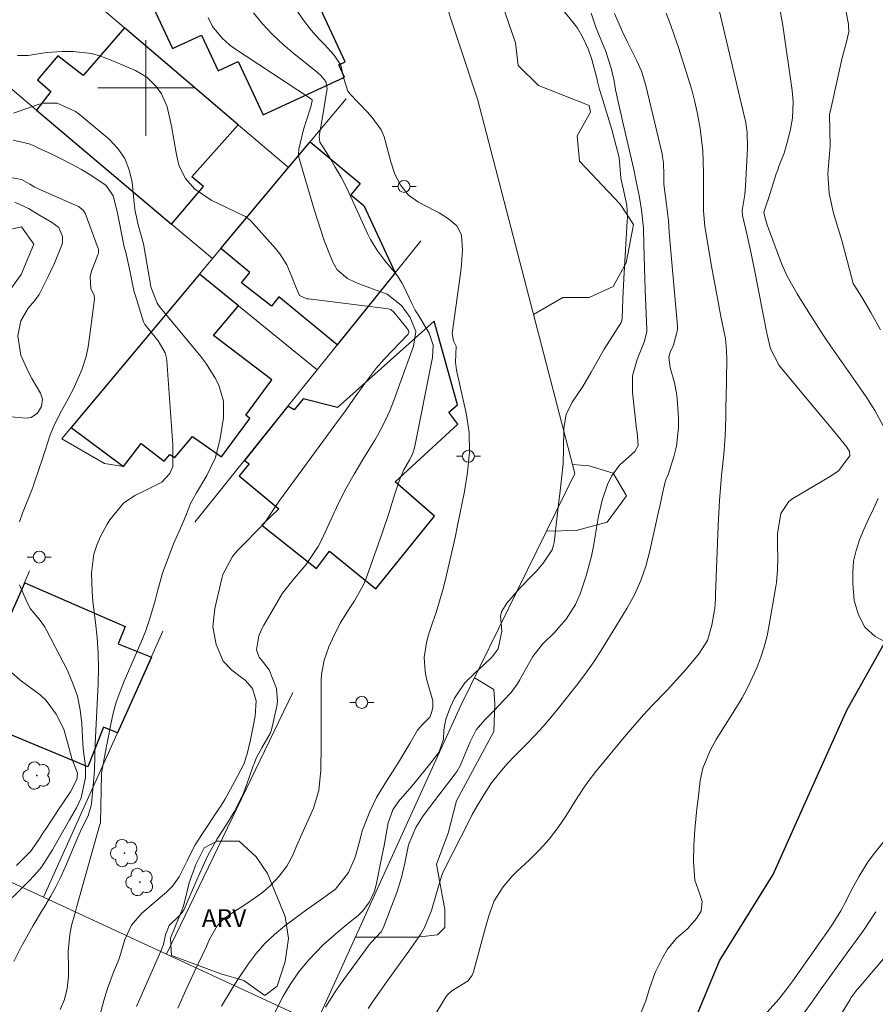
# Model space of a CAD drawing. Units: metres. Extents: x 287451 to 287966, y 1670469 to 1671033.
# Drawn here: x 287789 to 287861, y 1670623 to 1670706 of the extents above; entities that cross this region are included whole.
import ezdxf

# ---------------------------------------------------------------- set-up
doc = ezdxf.new("R2010")
doc.units = ezdxf.units.M
doc.header["$MEASUREMENT"] = 0
for name, color, linetype, lineweight, true_color in [('Arvores_Isoladas', 7, 'Continuous', 18, 0x00ff33), ('Curvas_Intermediarias', 7, 'Continuous', 9, 0x783c14), ('Curvas_Mestras', 7, 'Continuous', 20, 0x783c14), ('Topon_Vegetacao', 7, 'Continuous', 9, 0x00ff33), ('Vegetacao', 7, 'Orla8', 9, 0x00ff33)]:
    doc.layers.add(name, color=color, linetype=linetype, lineweight=lineweight, true_color=true_color)
for name, color, linetype, lineweight in [('Edificacoes', 7, 'Continuous', 30), ('Malha_Coordenadas', 7, 'Continuous', 15), ('Muro_Grade', 8, 'Continuous', 20), ('Poste', 7, 'Continuous', 9), ('Rio_Perene', 5, 'Continuous', 25)]:
    doc.layers.add(name, color=color, linetype=linetype, lineweight=lineweight)
doc.styles.add('Arial', font='arial.ttf', dxfattribs={"height": 1.5})
doc.styles.get("Standard").update_dxf_attribs({"font": 'arial.ttf'})
doc.linetypes.add('Orla8', pattern='A,6,-0.5,["V",Standard,S=1,R=0,X=-0.5,Y=-1],-0.5,6,-0.5,["V",Standard,S=1,R=0,X=-0.5,Y=-1],-0.5', length=14)

# ---------------------------------------------------------------- blocks, each defined once
blk = doc.blocks.new('Arvore')
at = {"layer": 'Arvores_Isoladas'}
blk.add_lwpolyline([(-0.718, 0.493, 0.872324), (-0.722, -0.551, 0.862983), (0.284, -0.827, 0.900105), (0.89, 0.029, 0.863155), (0.262, 0.861, 0.882486)], format="xyb", close=True, dxfattribs=at)
blk.add_circle((0, 0), 0.0286, dxfattribs=at)
blk = doc.blocks.new('Poste')
at = {"layer": 'Poste'}
for points in [[(-0.5, 0), (-1, 0)], [(0.5, 0), (1, 0)]]:
    blk.add_lwpolyline(points, dxfattribs=at)
blk.add_lwpolyline([(0, 0.5, 1), (0, -0.5, 1)], format="xyb", close=True, dxfattribs=at)

msp = doc.modelspace()

# ---------------------------------------------------------------- linework, layer by layer
at = {"layer": 'Curvas_Intermediarias', "flags": 128}
for points, elevation in [([(287810.195, 1670709.944), (287813.166, 1670705.662), (287813.796, 1670704.842), (287814.487, 1670704.082), (287814.927, 1670703.621), (287815.737, 1670702.731), (287816.297, 1670701.901), (287816.538, 1670700.79), (287816.878, 1670699.74), (287817.078, 1670699.49), (287818.488, 1670698.019), (287818.918, 1670697.539), (287819.669, 1670696.499), (287819.899, 1670695.908), (287820.459, 1670693.817), (287820.809, 1670692.807), (287821.289, 1670691.867), (287821.94, 1670691.056), (287822.78, 1670690.456), (287824.1, 1670689.776), (287824.501, 1670689.556), (287825.291, 1670689.056), (287825.971, 1670688.475), (287826.361, 1670687.725), (287826.441, 1670686.455), (287826.371, 1670685.274), (287826.301, 1670684.694), (287825.581, 1670679.502), (287825.701, 1670678.882), (287825.921, 1670678.441), (287825.921, 1670678.421), (287825.861, 1670677.091), (287825.951, 1670676.421), (287826.762, 1670672.839), (287827.012, 1670671.209), (287827.032, 1670669.568), (287826.882, 1670667.917), (287826.621, 1670666.287), (287826.241, 1670664.406), (287826.041, 1670663.435), (287825.841, 1670662.455), (287825.621, 1670661.485), (287825.401, 1670660.514), (287825.061, 1670659.054), (287824.811, 1670658.083), (287824.541, 1670657.123), (287824.241, 1670656.173), (287823.96, 1670655.392), (287823.59, 1670654.222), (287823.45, 1670653.632), (287823.26, 1670652.431), (287823.32, 1670651.241), (287823.44, 1670650.64), (287823.96, 1670648.79), (287823.97, 1670648.269), (287823.87, 1670647.809), (287823.73, 1670647.439), (287823.08, 1670646.809), (287822.69, 1670646.349), (287822.04, 1670645.228), (287821.229, 1670643.848), (287820.799, 1670643.167), (287819.959, 1670641.857), (287819.279, 1670640.727), (287818.698, 1670639.546), (287818.068, 1670637.945), (287817.868, 1670637.145), (287817.478, 1670635.745), (287816.928, 1670634.454), (287815.847, 1670633.053), (287814.837, 1670632.333), (287814.097, 1670631.813), (287813.346, 1670631.283), (287812.246, 1670630.472), (287811.606, 1670629.992), (287810.745, 1670629.292), (287809.945, 1670628.522), (287809.205, 1670627.701), (287808.544, 1670626.811), (287807.674, 1670625.511), (287807.204, 1670624.78), (287806.313, 1670623.28)], 59), ([(287858.214, 1670707.793), (287858.684, 1670705.342), (287858.704, 1670705.172), (287858.714, 1670704.692), (287858.504, 1670703.751), (287858.174, 1670702.521), (287857.554, 1670699.77), (287857.434, 1670699.23), (287857.104, 1670697.749), (287857.164, 1670695.158), (287856.973, 1670692.837), (287857.074, 1670691.176), (287857.454, 1670689.546), (287858.134, 1670687.255), (287858.604, 1670685.464), (287859.084, 1670683.653), (287859.414, 1670683.133), (287859.805, 1670682.513), (287860.555, 1670681.243), (287861.375, 1670679.792)], 52), ([(287810.745, 1670622.709), (287811.476, 1670624.14), (287812.066, 1670625.11), (287812.786, 1670626.161), (287813.596, 1670627.141), (287814.807, 1670628.412), (287815.887, 1670629.372), (287816.628, 1670629.982), (287817.768, 1670630.903), (287818.118, 1670631.243), (287818.688, 1670632.003), (287819.089, 1670632.903), (287819.249, 1670633.434), (287819.269, 1670633.544), (287819.689, 1670635.645), (287819.899, 1670636.725), (287820.089, 1670637.815), (287820.229, 1670638.616), (287820.619, 1670639.686), (287821.099, 1670640.386), (287822.24, 1670641.697), (287823.22, 1670642.887), (287823.7, 1670643.488), (287824.461, 1670644.478), (287824.851, 1670645.588), (287824.881, 1670646.379), (287825.051, 1670647.279), (287825.461, 1670648.31), (287825.791, 1670649.02), (287826.641, 1670650.31), (287827.572, 1670651.201), (287828.192, 1670651.781), (287828.932, 1670652.471), (287829.423, 1670653.141), (287829.733, 1670654.632), (287829.633, 1670655.903), (287829.723, 1670656.283), (287830.153, 1670656.953), (287831.203, 1670658.173), (287832.294, 1670659.294), (287832.604, 1670659.614), (287833.184, 1670660.304), (287833.954, 1670661.405), (287834.064, 1670661.815), (287834.104, 1670662.025), (287834.505, 1670665.466), (287834.585, 1670666.087), (287834.715, 1670667.347), (287834.855, 1670668.628), (287834.885, 1670669.818), (287834.915, 1670671.589), (287835.115, 1670672.719), (287835.625, 1670673.75), (287836.505, 1670675.06), (287837.206, 1670676.251), (287838.076, 1670677.801), (287838.296, 1670678.171), (287839.627, 1670680.272), (287839.697, 1670680.412), (287839.787, 1670680.712), (287839.837, 1670682.393), (287839.917, 1670684.084), (287840.217, 1670688.876), (287840.227, 1670689.196), (287840.167, 1670690.186), (287839.907, 1670691.497), (287839.687, 1670692.467), (287839.527, 1670694.198), (287839.156, 1670695.678), (287838.916, 1670696.529), (287837.946, 1670699.72), (287837.906, 1670699.86), (287837.736, 1670700.55), (287837.666, 1670700.83), (287837.246, 1670702.381), (287836.936, 1670703.271), (287836.475, 1670704.282), (287836.045, 1670705.002), (287835.885, 1670705.222), (287834.855, 1670706.492)], 58), ([(287841.327, 1670622.659), (287841.757, 1670623.75), (287842.068, 1670624.77), (287842.548, 1670626.091), (287843.168, 1670627.341), (287843.568, 1670628.042), (287844.338, 1670628.962), (287845.249, 1670629.762), (287846.009, 1670630.603), (287846.389, 1670631.223), (287846.469, 1670632.043), (287846.279, 1670632.653), (287845.869, 1670633.824), (287845.759, 1670635.404), (287845.769, 1670636.685), (287845.869, 1670638.045), (287846.029, 1670639.766), (287846.129, 1670640.626), (287846.319, 1670642.147), (287846.539, 1670643.177), (287847.13, 1670644.638), (287847.64, 1670645.558), (287847.91, 1670646.019), (287849.33, 1670648.259), (287849.801, 1670649.06), (287850.251, 1670649.88), (287850.661, 1670650.71), (287851.041, 1670651.571), (287851.371, 1670652.441), (287851.661, 1670653.321), (287851.891, 1670654.222), (287852.082, 1670655.142), (287852.612, 1670658.173), (287852.682, 1670658.684), (287852.772, 1670659.714), (287852.782, 1670660.754), (287852.772, 1670661.785), (287852.762, 1670662.765), (287853.032, 1670664.446), (287853.722, 1670665.446), (287854.052, 1670665.696), (287857.104, 1670667.507), (287857.414, 1670667.707), (287857.874, 1670668.017), (287858.804, 1670669.278), (287858.784, 1670669.618), (287858.564, 1670669.998), (287857.864, 1670670.858), (287857.104, 1670671.779), (287856.343, 1670672.689), (287852.912, 1670676.811), (287852.182, 1670678.221), (287851.901, 1670679.402), (287851.821, 1670679.792), (287850.901, 1670684.524), (287850.561, 1670686.174), (287850.191, 1670687.815), (287849.831, 1670689.336), (287849.821, 1670689.756), (287850.031, 1670691.096), (287850.091, 1670691.807), (287850.271, 1670694.978), (287850.231, 1670696.278), (287850.081, 1670697.249), (287850.011, 1670697.569), (287847.9, 1670706.492)], 54), ([(287861.595, 1670671.779), (287860.905, 1670673.049), (287860.235, 1670674.12), (287859.875, 1670674.64), (287856.953, 1670678.812), (287856.773, 1670679.062), (287856.613, 1670679.312), (287855.963, 1670680.332), (287855.333, 1670681.333), (287854.412, 1670682.793), (287853.562, 1670684.284), (287853.102, 1670685.334), (287852.002, 1670688.265), (287851.921, 1670688.475), (287851.731, 1670689.136), (287851.621, 1670689.606), (287851.761, 1670690.056), (287852.002, 1670690.776), (287852.662, 1670692.817), (287852.782, 1670693.167), (287852.912, 1670693.517), (287853.312, 1670694.568), (287853.642, 1670695.638), (287853.862, 1670696.559), (287854.012, 1670697.479), (287854.082, 1670698.869), (287854.002, 1670699.8), (287853.212, 1670705.232), (287852.902, 1670706.953)], 53), ([(287805.193, 1670705.892), (287805.573, 1670705.142), (287806.363, 1670704.152), (287806.994, 1670703.601), (287807.334, 1670703.351), (287813.756, 1670699.13), (287813.886, 1670699.02), (287813.896, 1670698.94), (287813.776, 1670698.429), (287813.406, 1670697.299), (287813.176, 1670696.539), (287812.776, 1670694.888), (287812.756, 1670694.438), (287812.786, 1670694.218), (287812.816, 1670694.108), (287814.067, 1670689.846), (287814.327, 1670688.986), (287814.607, 1670688.125), (287814.907, 1670687.265), (287815.227, 1670686.425), (287815.607, 1670685.444), (287815.977, 1670684.804), (287816.848, 1670684.094), (287817.528, 1670683.744), (287817.888, 1670683.603), (287820.159, 1670682.783), (287821.359, 1670681.823), (287822.07, 1670680.812), (287822.55, 1670679.662), (287822.37, 1670678.431), (287822.03, 1670677.511), (287821.86, 1670677.051), (287821.7, 1670676.581), (287820.709, 1670673.88), (287820.369, 1670673.029), (287819.999, 1670672.189), (287819.579, 1670671.379), (287819.359, 1670670.978), (287819.119, 1670670.578), (287818.118, 1670668.958), (287817.398, 1670667.747), (287816.708, 1670666.517), (287816.077, 1670665.256), (287815.467, 1670663.986), (287814.667, 1670662.225), (287814.387, 1670661.685), (287813.386, 1670660.194), (287812.386, 1670659.034), (287811.405, 1670657.793), (287809.855, 1670655.112), (287809.695, 1670654.822), (287809.445, 1670654.222), (287809.245, 1670653.061), (287809.455, 1670652.441), (287809.835, 1670652.001), (287810.305, 1670651.381), (287810.905, 1670649.83), (287811.005, 1670648.77), (287810.935, 1670648.35), (287810.485, 1670646.369), (287810.395, 1670646.059), (287809.695, 1670644.868), (287809.245, 1670644.058), (287809.095, 1670643.718), (287809.035, 1670643.548), (287808.965, 1670643.368), (287808.414, 1670641.757), (287808.134, 1670641.027), (287807.364, 1670639.536), (287806.724, 1670638.456), (287805.953, 1670637.265), (287805.183, 1670635.875), (287804.753, 1670634.964), (287804.253, 1670633.854), (287803.162, 1670631.323), (287803.122, 1670631.253), (287803.042, 1670631.123), (287802.842, 1670630.883), (287801.942, 1670630.032), (287801.652, 1670629.252), (287801.482, 1670628.472), (287801.342, 1670628.092), (287799.401, 1670623.7), (287799.221, 1670623.27)], 61), ([(287814.994, 1670623.204), (287815.805, 1670624.485), (287816.245, 1670625.105), (287818.666, 1670628.416), (287818.796, 1670628.587), (287819.656, 1670629.497), (287819.816, 1670629.797), (287820.777, 1670632.278), (287820.887, 1670632.568), (287820.997, 1670632.858), (287821.367, 1670634.039), (287821.627, 1670635.239), (287821.937, 1670636.78), (287822.547, 1670638.22), (287823.118, 1670639.121), (287823.738, 1670639.981), (287825.849, 1670642.712), (287825.999, 1670642.932), (287826.259, 1670643.382), (287826.669, 1670644.363), (287827.089, 1670645.383), (287827.599, 1670646.364), (287828.31, 1670647.214), (287829.1, 1670648.004), (287829.88, 1670648.815), (287830.521, 1670649.505), (287831.011, 1670650.185), (287831.231, 1670650.545), (287831.331, 1670650.735), (287832.331, 1670652.506), (287833.132, 1670653.526), (287834.152, 1670654.537), (287834.482, 1670654.887), (287835.112, 1670655.627), (287835.893, 1670656.858), (287836.273, 1670657.738), (287836.793, 1670659.239), (287837.223, 1670660.889), (287837.383, 1670661.73), (287837.814, 1670664.231), (287838.114, 1670665.571), (287838.554, 1670666.872), (287838.894, 1670667.582), (287839.554, 1670668.492), (287840.845, 1670669.643), (287841.125, 1670670.133), (287841.045, 1670671.213), (287841.015, 1670671.393), (287840.995, 1670671.493), (287840.645, 1670674.565), (287840.665, 1670675.965), (287841.045, 1670677.326), (287841.665, 1670678.856), (287841.845, 1670679.647), (287841.845, 1670679.857), (287841.715, 1670683.098), (287841.685, 1670684.048), (287841.655, 1670684.989), (287841.625, 1670685.939), (287841.595, 1670686.88), (287841.565, 1670688.3), (287841.405, 1670689.831), (287841.205, 1670691.011), (287840.965, 1670692.182), (287840.765, 1670693.182), (287840.655, 1670693.672), (287839.814, 1670697.264), (287839.704, 1670697.754), (287839.474, 1670698.744), (287839.264, 1670699.735), (287839.084, 1670700.705), (287838.874, 1670701.665), (287838.394, 1670703.126), (287838.064, 1670703.906), (287837.603, 1670705.067), (287837.213, 1670706.247)], 57), ([(287839.156, 1670706.232), (287839.817, 1670704.692), (287840.227, 1670703.841), (287841.027, 1670702.271), (287841.397, 1670701.41), (287841.767, 1670700.22), (287843.118, 1670694.488), (287843.168, 1670694.238), (287843.238, 1670693.747), (287843.268, 1670692.747), (287843.268, 1670691.977), (287843.498, 1670690.276), (287843.658, 1670688.936), (287843.718, 1670687.955), (287843.778, 1670687.295), (287844.409, 1670680.112), (287844.419, 1670679.782), (287844.078, 1670678.521), (287843.788, 1670677.941), (287843.678, 1670677.501), (287843.798, 1670676.661), (287844.168, 1670675.38), (287844.338, 1670674.5), (287844.379, 1670674.06), (287844.489, 1670672.409), (287844.499, 1670671.629), (287844.318, 1670670.068), (287844.128, 1670669.298), (287843.748, 1670668.057), (287843.648, 1670667.777), (287843.438, 1670667.257), (287843.358, 1670666.977), (287843.108, 1670665.866), (287842.958, 1670665.166), (287842.798, 1670664.476), (287842.498, 1670663.075), (287842.108, 1670661.325), (287841.767, 1670660.064), (287841.347, 1670658.844), (287840.807, 1670657.663), (287840.187, 1670656.523), (287839.266, 1670655.022), (287838.816, 1670654.282), (287838.106, 1670653.131), (287837.486, 1670652.141), (287836.846, 1670651.211), (287835.975, 1670650.09), (287835.755, 1670649.81), (287834.475, 1670648.189), (287833.844, 1670647.419), (287833.194, 1670646.669), (287832.524, 1670645.939), (287831.834, 1670645.218), (287830.833, 1670644.208), (287830.183, 1670643.528), (287829.573, 1670642.817), (287828.882, 1670641.947), (287828.242, 1670640.957), (287827.722, 1670640.106), (287827.262, 1670639.296), (287827.052, 1670638.886), (287824.841, 1670634.504), (287824.691, 1670634.164), (287824.291, 1670632.723), (287823.86, 1670631.273), (287823.27, 1670629.862), (287822.94, 1670629.272), (287822.36, 1670628.432), (287821.96, 1670627.881), (287820.159, 1670625.37), (287819.759, 1670624.81), (287818.968, 1670623.67), (287818.578, 1670623.09)], 56), ([(287796.149, 1670622.499), (287796.48, 1670623.77), (287796.8, 1670624.78), (287797.26, 1670626.061), (287797.75, 1670627.201), (287797.82, 1670627.441), (287798.24, 1670628.872), (287798.79, 1670630.062), (287799.661, 1670631.053), (287801.552, 1670632.673), (287801.732, 1670632.823), (287801.902, 1670632.983), (287802.232, 1670633.324), (287802.772, 1670634.084), (287803.442, 1670635.444), (287803.722, 1670636.015), (287804.113, 1670636.775), (287804.723, 1670637.725), (287806.033, 1670639.696), (287806.223, 1670639.976), (287806.584, 1670640.556), (287807.414, 1670642.037), (287808.174, 1670643.508), (287808.464, 1670644.368), (287808.754, 1670645.538), (287808.975, 1670646.649), (287809.125, 1670647.509), (287809.225, 1670648.79), (287808.894, 1670649.84), (287808.304, 1670650.53), (287807.994, 1670650.76), (287807.194, 1670651.371), (287806.464, 1670652.111), (287805.863, 1670653.502), (287805.603, 1670654.992), (287805.753, 1670656.503), (287806.343, 1670659.014), (287806.434, 1670659.344), (287807.244, 1670660.864), (287807.694, 1670661.395), (287809.875, 1670663.616), (287809.945, 1670663.696), (287810.725, 1670664.856), (287811.195, 1670665.556), (287816.327, 1670672.549), (287816.668, 1670673.029), (287817.348, 1670673.99), (287818.258, 1670675.29), (287819.269, 1670676.631), (287819.709, 1670677.131), (287819.939, 1670677.371), (287821.91, 1670679.422), (287821.97, 1670679.532), (287821.97, 1670679.602), (287821.94, 1670679.732), (287821.87, 1670679.852), (287821.83, 1670679.912), (287820.719, 1670681.263), (287820.459, 1670681.493), (287820.259, 1670681.563), (287813.586, 1670682.373), (287813.446, 1670682.393), (287812.846, 1670682.663), (287812.506, 1670683.433), (287812.196, 1670684.224), (287811.766, 1670685.214), (287811.195, 1670686.134), (287810.855, 1670686.555), (287808.734, 1670688.936), (287808.314, 1670689.256), (287808.124, 1670689.356), (287808.024, 1670689.406), (287805.443, 1670690.626), (287804.063, 1670691.587), (287803.322, 1670692.447), (287802.792, 1670693.457), (287802.582, 1670694.298), (287802.522, 1670694.588), (287802.132, 1670696.809), (287801.782, 1670698.419), (287801.301, 1670699.52), (287800.871, 1670700.11), (287800.081, 1670700.89), (287799.131, 1670701.461), (287796.95, 1670702.391), (287796.209, 1670702.661), (287795.469, 1670702.871), (287793.919, 1670703.051), (287793.008, 1670703.061), (287791.688, 1670702.951), (287790.177, 1670702.711), (287789.287, 1670702.711)], 62), ([(287788.947, 1670697.909), (287791.007, 1670698.609), (287791.448, 1670698.729), (287792.578, 1670698.719), (287794.119, 1670698.029), (287794.429, 1670697.799), (287796.93, 1670695.718), (287797.66, 1670694.958), (287798.24, 1670694.108), (287798.61, 1670693.157), (287798.851, 1670692.127), (287799.021, 1670690.386), (287799.101, 1670689.706), (287799.351, 1670688.575), (287799.811, 1670686.985), (287800.281, 1670684.224), (287800.301, 1670684.104), (287800.361, 1670683.754), (287800.421, 1670683.393), (287800.941, 1670682.013), (287801.121, 1670681.763), (287801.211, 1670681.643), (287804.583, 1670677.581), (287805.013, 1670677.021), (287805.773, 1670675.81), (287806.093, 1670675.17), (287806.484, 1670673.83), (287806.474, 1670672.439), (287806.203, 1670670.718), (287805.803, 1670669.118), (287805.093, 1670667.617), (287804.223, 1670666.167), (287803.732, 1670665.286), (287803.392, 1670664.406), (287803.002, 1670663.465), (287802.322, 1670661.905), (287801.682, 1670660.264), (287801.422, 1670659.544), (287801.001, 1670658.063), (287800.761, 1670657.083), (287800.311, 1670655.582), (287799.961, 1670654.602), (287799.771, 1670654.122), (287799.571, 1670653.642), (287798.19, 1670650.45), (287797.84, 1670649.57), (287797.53, 1670648.68), (287797.28, 1670647.769), (287797.07, 1670646.849), (287796.74, 1670645.128), (287796.72, 1670645.058), (287796.68, 1670644.848), (287796.66, 1670644.708), (287796.65, 1670644.638), (287796.63, 1670644.568), (287796.29, 1670642.747), (287796.28, 1670642.687), (287796.28, 1670642.667), (287796.199, 1670638.616), (287796.149, 1670638.476), (287794.209, 1670631.523), (287794.089, 1670631.093), (287793.779, 1670630.022), (287793.638, 1670629.282), (287793.498, 1670627.821), (287793.538, 1670626.511), (287793.538, 1670625.761), (287793.438, 1670624.76), (287793.208, 1670623.85), (287792.838, 1670623.02)], 63), ([(287788.917, 1670695.648), (287790.237, 1670695.338), (287790.737, 1670695.128), (287790.987, 1670695.008), (287792.158, 1670694.458), (287792.988, 1670694.058), (287793.799, 1670693.627), (287794.609, 1670693.177), (287795.399, 1670692.707), (287796.69, 1670691.857), (287797.26, 1670690.976), (287797.54, 1670689.896), (287797.62, 1670689.536), (287798.19, 1670686.735), (287798.24, 1670686.535), (287798.32, 1670686.285), (287798.68, 1670684.604), (287798.941, 1670683.323), (287799.031, 1670682.983), (287799.071, 1670682.813), (287799.121, 1670682.643), (287799.791, 1670680.462), (287799.881, 1670680.292), (287799.911, 1670680.252), (287801.041, 1670678.882), (287801.612, 1670677.881), (287801.732, 1670677.441), (287801.762, 1670677.211), (287802.242, 1670670.188), (287802.262, 1670669.828), (287802.242, 1670668.387), (287802.012, 1670667.787), (287801.342, 1670667.057), (287799.761, 1670666.297), (287799.071, 1670665.956), (287798.14, 1670665.306), (287796.99, 1670663.926), (287796.77, 1670663.546), (287796.219, 1670662.535), (287795.899, 1670661.805), (287795.649, 1670661.065), (287795.449, 1670659.504), (287795.509, 1670657.893), (287795.579, 1670657.093), (287795.799, 1670655.342), (287795.929, 1670654.062), (287796.019, 1670652.791), (287796.039, 1670651.511), (287796.019, 1670650.22), (287795.769, 1670645.188), (287795.739, 1670644.188), (287795.709, 1670642.987), (287795.659, 1670642.327), (287795.629, 1670641.997), (287795.459, 1670640.216), (287795.429, 1670640.046), (287795.179, 1670639.206), (287794.639, 1670638.155), (287794.389, 1670637.615), (287793.278, 1670634.964), (287792.888, 1670634.104), (287792.478, 1670633.264), (287792.028, 1670632.443), (287791.558, 1670631.633), (287791.288, 1670631.193), (287790.587, 1670630.022), (287789.907, 1670628.842), (287789.587, 1670628.252), (287788.977, 1670627.031)], 64), ([(287789.067, 1670690.466), (287790.187, 1670689.936), (287791.047, 1670689.416), (287792.128, 1670688.795), (287792.718, 1670688.335), (287793.038, 1670687.595), (287793.048, 1670687.155), (287793.008, 1670686.965), (287792.378, 1670685.364), (287791.838, 1670684.244), (287791.087, 1670682.753), (287790.727, 1670682.233), (287790.177, 1670681.603), (287789.567, 1670680.542), (287789.317, 1670679.292), (287789.557, 1670677.671), (287790.157, 1670676.311), (287790.467, 1670675.73), (287791.187, 1670674.5), (287791.358, 1670674.01), (287791.268, 1670673.379), (287790.947, 1670672.829), (287790.427, 1670672.469), (287790.017, 1670672.419), (287788.727, 1670672.519)], 66), ([(287787.856, 1670682.033), (287789.577, 1670684.424), (287790.627, 1670686.945), (287789.607, 1670688.405), (287787.466, 1670687.925)], 67), ([(287861.765, 1670653.722), (287860.935, 1670654.182), (287860.065, 1670654.952), (287859.524, 1670655.973), (287859.184, 1670657.173), (287859.064, 1670658.604), (287859.054, 1670659.544), (287859.124, 1670660.464), (287859.324, 1670661.365), (287859.615, 1670662.245), (287859.985, 1670663.125), (287860.365, 1670663.986), (287860.775, 1670664.846), (287861.185, 1670665.696)], 53), ([(287788.767, 1670651.161), (287789.477, 1670650.55), (287790.227, 1670649.99), (287791.167, 1670649.29), (287791.678, 1670648.82), (287792.518, 1670647.689), (287793.158, 1670646.429), (287793.498, 1670645.138), (287793.809, 1670643.978), (287794.279, 1670642.767), (287794.239, 1670642.217), (287793.698, 1670641.207), (287792.998, 1670640.156), (287792.768, 1670639.806), (287791.668, 1670638.145), (287791.458, 1670637.815), (287791.037, 1670637.165), (287790.367, 1670636.205), (287789.187, 1670635.044)], 66), ([(287861.875, 1670637.325), (287860.865, 1670636.065), (287860.335, 1670635.374), (287859.575, 1670634.154), (287859.044, 1670633.154), (287858.344, 1670631.783), (287858.204, 1670631.513), (287858.064, 1670631.253), (287857.414, 1670630.212), (287857.074, 1670629.712), (287854.042, 1670625.42), (287853.462, 1670624.64), (287852.872, 1670623.88), (287851.911, 1670622.789)], 54), ([(287856.093, 1670619.378), (287858.834, 1670623.86), (287858.904, 1670623.98), (287859.064, 1670624.22), (287859.404, 1670624.67), (287859.494, 1670624.78), (287861.955, 1670627.641)], 56)]:
    msp.add_lwpolyline(points, dxfattribs=dict(at, elevation=elevation))
at = {"layer": 'Curvas_Mestras', "flags": 128}
for points, elevation in [([(287808.985, 1670706.272), (287809.755, 1670705.352), (287810.575, 1670704.462), (287811.456, 1670703.631), (287812.376, 1670702.851), (287814.157, 1670701.44), (287814.627, 1670701.03), (287815.037, 1670700.55), (287815.137, 1670699.93), (287815.117, 1670699.8), (287814.647, 1670696.899), (287814.597, 1670696.629), (287814.467, 1670695.948), (287814.527, 1670695.478), (287815.327, 1670694.208), (287815.827, 1670693.387), (287816.307, 1670692.547), (287816.748, 1670691.687), (287816.948, 1670691.256), (287818.508, 1670687.845), (287818.758, 1670687.355), (287819.339, 1670686.405), (287819.939, 1670685.614), (287821.019, 1670684.294), (287821.389, 1670683.723), (287821.549, 1670683.423), (287822.22, 1670681.993), (287822.51, 1670681.433), (287822.64, 1670681.223), (287822.71, 1670681.112), (287823.67, 1670679.512), (287824, 1670678.521), (287823.95, 1670677.471), (287822.46, 1670670.078), (287822.43, 1670669.928), (287822.3, 1670669.498), (287822.04, 1670668.958), (287821.559, 1670668.107), (287821.209, 1670667.327), (287820.809, 1670666.097), (287820.289, 1670664.456), (287819.729, 1670662.815), (287818.498, 1670659.274), (287818.198, 1670658.534), (287817.418, 1670657.153), (287816.988, 1670656.483), (287816.237, 1670655.282), (287815.577, 1670653.982), (287815.297, 1670653.301), (287814.897, 1670652.191), (287814.667, 1670651.001), (287814.647, 1670650.52), (287814.657, 1670648.88), (287814.657, 1670647.929), (287814.657, 1670646.989), (287814.647, 1670646.049), (287814.637, 1670645.108), (287814.607, 1670643.007), (287814.447, 1670641.317), (287813.997, 1670639.826), (287813.406, 1670638.536), (287813.036, 1670637.675), (287812.596, 1670636.665), (287812.266, 1670635.915), (287811.776, 1670634.984), (287811.145, 1670634.154), (287810.425, 1670633.374), (287809.775, 1670632.823), (287809.435, 1670632.573), (287808.174, 1670631.703), (287807.344, 1670631.173), (287806.594, 1670630.673), (287805.963, 1670630.012), (287805.303, 1670628.892), (287805.163, 1670628.542), (287805.093, 1670628.362), (287805.053, 1670628.282), (287804.043, 1670626.121), (287803.352, 1670624.62), (287802.672, 1670623.12)], 60), ([(287823.22, 1670621.049), (287825.091, 1670624.1), (287825.231, 1670624.28), (287825.571, 1670624.56), (287826.922, 1670625.4), (287827.252, 1670625.881), (287827.362, 1670626.171), (287828.372, 1670629.862), (287828.642, 1670630.843), (287829.102, 1670632.093), (287829.853, 1670633.274), (287830.603, 1670634.164), (287831.013, 1670634.574), (287832.044, 1670635.524), (287832.884, 1670636.365), (287833.684, 1670637.245), (287834.405, 1670638.196), (287835.085, 1670639.176), (287836.095, 1670640.767), (287836.225, 1670640.987), (287836.505, 1670641.417), (287836.936, 1670642.057), (287837.596, 1670642.887), (287838.266, 1670643.718), (287840.117, 1670645.959), (287840.837, 1670646.809), (287841.567, 1670647.639), (287842.318, 1670648.45), (287843.538, 1670649.7), (287844.088, 1670650.27), (287845.139, 1670651.441), (287846.229, 1670652.741), (287846.92, 1670653.852), (287847.29, 1670655.112), (287847.53, 1670656.553), (287847.58, 1670657.323), (287847.6, 1670657.703), (287847.82, 1670663.415), (287847.87, 1670664.476), (287847.93, 1670665.526), (287848.01, 1670666.577), (287848.1, 1670667.627), (287848.25, 1670669.138), (287848.28, 1670669.438), (287848.3, 1670669.728), (287848.4, 1670670.908), (287848.44, 1670672.479), (287848.46, 1670673.529), (287848.47, 1670674.05), (287848.52, 1670677.301), (287848.51, 1670678.071), (287848.41, 1670679.082), (287848.36, 1670679.332), (287848.04, 1670680.922), (287847.83, 1670681.963), (287847.63, 1670683.013), (287847.44, 1670684.064), (287847.26, 1670685.114), (287846.709, 1670688.415), (287846.579, 1670689.736), (287846.579, 1670691.507), (287846.589, 1670692.917), (287846.569, 1670693.847), (287846.529, 1670694.768), (287846.429, 1670695.688), (287846.299, 1670696.609), (287846.079, 1670697.839), (287845.859, 1670698.839), (287845.599, 1670699.84), (287845.309, 1670700.83), (287844.809, 1670702.411), (287844.489, 1670703.371), (287844.158, 1670704.342), (287843.818, 1670705.292), (287843.458, 1670706.242)], 55), ([(287788.396, 1670692.577), (287789.607, 1670692.357), (287790.297, 1670691.957), (287790.737, 1670691.717), (287790.967, 1670691.607), (287791.197, 1670691.497), (287794.359, 1670690.086), (287794.769, 1670689.796), (287794.879, 1670689.636), (287794.919, 1670689.546), (287796.009, 1670686.585), (287796.029, 1670686.525), (287796.029, 1670686.184), (287795.989, 1670686.054), (287795.469, 1670684.684), (287795.349, 1670684.214), (287795.409, 1670683.243), (287795.689, 1670682.663), (287795.699, 1670682.373), (287795.389, 1670680.022), (287795.339, 1670679.612), (287795.169, 1670678.381), (287795.009, 1670677.571), (287794.639, 1670676.441), (287793.919, 1670674.81), (287793.198, 1670673.469), (287792.818, 1670672.789), (287792.298, 1670671.749), (287792.018, 1670671.018), (287791.298, 1670668.858), (287791.117, 1670668.297), (287790.647, 1670666.907), (287790.547, 1670666.627), (287789.707, 1670664.486), (287789.457, 1670663.756)], 65), ([(287789.447, 1670658.484), (287789.987, 1670657.203), (287790.347, 1670656.523), (287791.077, 1670655.622), (287791.528, 1670655.002), (287791.718, 1670654.662), (287793.448, 1670651.321), (287793.909, 1670650.26), (287794.279, 1670649.18), (287794.509, 1670648.059), (287794.639, 1670646.909), (287794.729, 1670645.188), (287794.779, 1670644.578), (287794.949, 1670643.378), (287794.969, 1670642.397), (287794.599, 1670640.696), (287794.199, 1670639.866), (287793.618, 1670638.846), (287793.028, 1670637.835), (287792.198, 1670636.345), (287791.278, 1670634.914), (287790.737, 1670634.264), (287790.147, 1670633.644), (287787.606, 1670631.173)], 65), ([(287860.985, 1670631.163), (287860.435, 1670630.332), (287860.055, 1670629.782), (287859.865, 1670629.512), (287858.804, 1670628.042), (287858.004, 1670626.941), (287857.214, 1670625.841), (287856.423, 1670624.73), (287855.633, 1670623.63), (287854.002, 1670621.349)], 55)]:
    msp.add_lwpolyline(points, dxfattribs=dict(at, elevation=elevation))
at = {"layer": 'Edificacoes', "flags": 128}
for points in [[(287811.266, 1670713.762), (287810.111, 1670713.226), (287809.416, 1670714.721), (287807.142, 1670713.664), (287807.638, 1670712.597), (287804.695, 1670711.23), (287804.422, 1670711.818), (287799.362, 1670709.466), (287802.231, 1670703.292), (287804.652, 1670704.417), (287806.036, 1670701.441), (287807.72, 1670702.223), (287809.802, 1670697.744), (287816.597, 1670700.903), (287816.119, 1670701.93), (287816.651, 1670702.177)], [(287802.15, 1670688.636), (287804.807, 1670691.756), (287803.834, 1670692.589), (287807.712, 1670696.935), (287798.228, 1670705.026), (287794.76, 1670701.055), (287792.658, 1670702.691), (287790.96, 1670700.681), (287792.073, 1670699.694), (287790.872, 1670698.142)], [(287811.92, 1670693.345), (287813.718, 1670695.495), (287817.908, 1670692.026), (287817.126, 1670691.081), (287818.211, 1670690.183), (287820.818, 1670684.545), (287815.986, 1670678.531), (287811.116, 1670682.562), (287810.501, 1670681.771), (287807.997, 1670683.716), (287808.673, 1670684.585), (287806.264, 1670686.58)], [(287808.354, 1670672.669), (287810.525, 1670675.61), (287805.643, 1670679.312), (287807.733, 1670681.791), (287804.476, 1670684.441), (287793.768, 1670671.634), (287798.13, 1670668.387), (287799.621, 1670670.298), (287801.532, 1670668.818), (287802.012, 1670669.368), (287802.412, 1670669.118), (287803.903, 1670670.888), (287806.323, 1670669.178), (287808.694, 1670672.399)], [(287808.228, 1670668.875), (287808.636, 1670668.609), (287807.794, 1670667.604), (287811.096, 1670664.848), (287809.698, 1670663.473), (287814.243, 1670659.859), (287815.354, 1670661.297), (287819.204, 1670658.147), (287824.114, 1670664.223), (287820.82, 1670667.095), (287826.07, 1670671.914), (287825.315, 1670672.913), (287826.031, 1670673.522), (287824.072, 1670680.531), (287816.004, 1670673.295), (287813.129, 1670674.036), (287812.388, 1670673.107), (287811.869, 1670673.407)], [(287784.982, 1670647.606), (287789.877, 1670658.664), (287798.26, 1670655.022), (287797.68, 1670653.572), (287800.481, 1670652.461), (287797.63, 1670646.139), (287796.45, 1670646.599), (287795.159, 1670643.298), (287788.656, 1670645.979), (287788.717, 1670646.129)]]:
    msp.add_lwpolyline(points, close=True, dxfattribs=at)
at = {"layer": 'Malha_Coordenadas', "flags": 128}
for points in [[(287800, 1670704), (287800, 1670696)], [(287804, 1670700), (287796, 1670700)]]:
    msp.add_lwpolyline(points, dxfattribs=at)
at = {"layer": 'Muro_Grade', "flags": 128}
for points in [[(287801.711, 1670627.641), (287814.226, 1670621.856), (287824.233, 1670643.854), (287826.308, 1670648.417), (287835.831, 1670667.793), (287827.724, 1670698.995), (287823.036, 1670713.206)], [(287795.801, 1670707.097), (287798.228, 1670705.026), (287807.712, 1670696.935), (287811.92, 1670693.345)], [(287805.572, 1670685.752), (287802.15, 1670688.636), (287790.872, 1670698.142), (287787.666, 1670700.85)], [(287811.92, 1670693.345), (287816.735, 1670699.104)], [(287811.92, 1670693.345), (287805.572, 1670685.752)], [(287814.308, 1670676.442), (287820.818, 1670684.545), (287822.979, 1670687.234)], [(287804.476, 1670684.441), (287805.572, 1670685.752)], [(287798.13, 1670668.387), (287796.546, 1670668.624), (287792.986, 1670670.699), (287793.768, 1670671.634), (287804.476, 1670684.441)], [(287814.308, 1670676.442), (287804.476, 1670684.441)], [(287804.08, 1670663.713), (287811.869, 1670673.407), (287814.308, 1670676.442)], [(287790.287, 1670659.664), (287789.208, 1670657.153), (287783.352, 1670643.835), (287780.575, 1670637.41)], [(287801.422, 1670654.612), (287797.628, 1670646.14), (287791.436, 1670632.39)], [(287812.268, 1670649.497), (287801.711, 1670627.641)], [(287791.436, 1670632.39), (287780.575, 1670637.41)], [(287801.711, 1670627.641), (287791.436, 1670632.39)]]:
    msp.add_lwpolyline(points, dxfattribs=at)
at = {"layer": 'Rio_Perene', "flags": 128}
msp.add_lwpolyline([(287824.601, 1670553.832), (287823.9, 1670557.404), (287824.951, 1670562.195), (287829.633, 1670566.567), (287831.834, 1670568.128), (287835.025, 1670570.019), (287836.655, 1670571.929), (287837.576, 1670575.631), (287839.427, 1670580.643), (287842.798, 1670593.878), (287844.959, 1670600.961), (287845.749, 1670609.024), (287844.889, 1670615.366), (287844.979, 1670616.837), (287845.709, 1670621.779), (287847.91, 1670627.081), (287852.402, 1670634.294), (287855.333, 1670640.827), (287858.554, 1670648.009), (287861.765, 1670653.722)], dxfattribs=at)
at = {"layer": 'Vegetacao', "flags": 128}
for points in [[(287832.381, 1670681.072), (287834.84, 1670682.507), (287837.038, 1670682.507), (287839.034, 1670683.407), (287840.133, 1670685.405), (287840.732, 1670688.601), (287839.633, 1670690.3), (287836.235, 1670693.894), (287836.035, 1670695.992), (287837.133, 1670697.99), (287837.022, 1670698.524), (287832.787, 1670700.195), (287831.115, 1670701.866), (287830.892, 1670703.759), (287829.777, 1670706.991), (287828.662, 1670709.441), (287828.439, 1670711.669), (287828.549, 1670714.231), (287829.218, 1670717.909), (287829.217, 1670719.357), (287828.77, 1670721.696), (287826.318, 1670725.93), (287824.424, 1670728.046), (287820.746, 1670730.051), (287818.739, 1670733.727), (287815.842, 1670737.626), (287809.267, 1670741.635), (287806.481, 1670744.865), (287801.801, 1670747.873), (287798.568, 1670750.88), (287793.331, 1670754.777), (287787.963, 1670757.67), (287786.241, 1670757.82)], [(287835.633, 1670668.554), (287837.041, 1670668.422), (287839.039, 1670667.824), (287840.139, 1670665.926), (287838.541, 1670663.728), (287835.944, 1670663.028), (287833.457, 1670662.962)], [(287817.504, 1670629.061), (287820.869, 1670629.062), (287822.668, 1670629.062), (287824.366, 1670629.263), (287824.965, 1670629.862), (287824.965, 1670631.361), (287824.265, 1670635.156), (287825.262, 1670637.753), (287825.961, 1670640.45), (287829.056, 1670646.245), (287829.156, 1670648.542), (287829.055, 1670649.741), (287827.442, 1670650.723)]]:
    msp.add_lwpolyline(points, dxfattribs=at)
msp.add_lwpolyline([(287809.945, 1670624.19), (287808.174, 1670625.44), (287806.263, 1670625.981), (287802.142, 1670627.521), (287802.052, 1670628.972), (287803.142, 1670631.653), (287803.612, 1670633.604), (287804.183, 1670635.134), (287804.873, 1670636.515), (287805.933, 1670637.085), (287807.784, 1670637.085), (287809.225, 1670635.765), (287810.155, 1670634.364), (287811.626, 1670630.773), (287811.926, 1670628.932), (287811.636, 1670627.021), (287810.975, 1670624.95)], close=True, dxfattribs=at)

# ---------------------------------------------------------------- block references
at = {"layer": 'Arvores_Isoladas'}
for p in [(287790.887, 1670642.557), (287798.21, 1670636.085), (287799.491, 1670633.664)]:
    msp.add_blockref('Arvore', p, dxfattribs=at)
at = {"layer": 'Poste'}
for p in [(287821.57, 1670691.773), (287826.942, 1670669.228), (287791.094, 1670660.813), (287818.035, 1670648.665)]:
    msp.add_blockref('Poste', p, dxfattribs=at)

# ---------------------------------------------------------------- texts
at = {"layer": 'Topon_Vegetacao', "style": 'Arial'}
msp.add_text('ARV', height=1.5, dxfattribs=at).set_placement((287804.669, 1670629.892))

doc.saveas('drawing.dxf')
